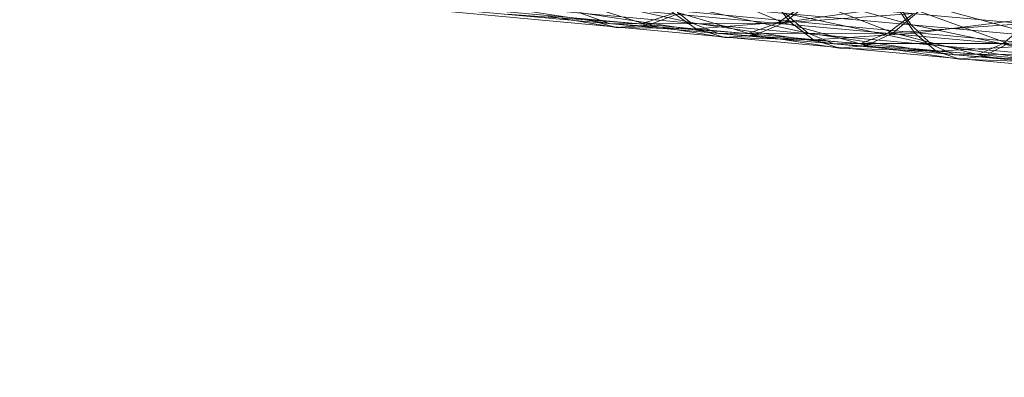
# Model space of a CAD drawing. Units: inches. Extents: x 0 to 164, y 0 to 40.
# Drawn here: x 18 to 18, y 21 to 21 of the extents above; entities that cross this region are included whole.
import ezdxf

# ---------------------------------------------------------------- set-up
doc = ezdxf.new("R2010")
doc.units = ezdxf.units.IN
doc.header["$MEASUREMENT"] = 0
doc.linetypes.add('CENTER2', pattern=[1.125, 0.75, -0.125, 0.125, -0.125])
doc.layers.add('CENTER1', color=2, linetype='CENTER2', lineweight=20)
doc.layers.add('CONTINUOUS1', color=7, linetype='Continuous', lineweight=20)

# ---------------------------------------------------------------- blocks, each defined once
blk = doc.blocks.new('CG_3D_BL3', base_point=(7.8772416, 22.6985141))
blk.add_arc((7.8772416, 22.6985141), 0.375, 0, 90)

msp = doc.modelspace()

# ---------------------------------------------------------------- linework, layer by layer
at = {"layer": 'CONTINUOUS1'}
for p, q in [((18.004214, 21.256852), (17.9949248, 21.2577108)), ((18.0042305, 21.2567497), (17.995489, 21.2575574)), ((18.0042135, 21.2568933), (17.9965659, 21.2575888)), ((17.9970654, 21.2575964), (18.0042814, 21.2569405)), ((18.0042182, 21.2568093), (17.9963438, 21.257525)), ((18.0042603, 21.2568401), (17.9968914, 21.2575099)), ((17.9965227, 21.257471), (18.0042457, 21.2567715)), ((18.0042421, 21.2567817), (17.9967079, 21.2574665)), ((17.9979467, 21.257464), (17.9985919, 21.2573219)), ((17.9990234, 21.2573217), (17.9986811, 21.2574643)), ((17.9989369, 21.2574991), (17.9996113, 21.257313)), ((17.9984729, 21.2574164), (17.9991365, 21.2572725)), ((17.9985919, 21.2573219), (17.9984729, 21.2574164)), ((17.9989546, 21.2574515), (17.9990502, 21.2573266)), ((17.9991517, 21.2574208), (17.9990234, 21.2573217)), ((17.9995307, 21.2572749), (17.9991517, 21.2574208)), ((17.9995299, 21.2574453), (18.0002189, 21.2572578)), ((17.9996113, 21.257313), (17.9995299, 21.2574453)), ((17.9982178, 21.2573181), (17.9975916, 21.2574125)), ((17.9983967, 21.2573096), (17.9980915, 21.2574079)), ((17.9984968, 21.2573777), (17.9986187, 21.2572926)), ((17.9991255, 21.2574103), (17.9989952, 21.2573199)), ((17.9990502, 21.2573266), (17.9995456, 21.257397)), ((17.9996487, 21.2573749), (17.9995307, 21.2572749)), ((17.9995456, 21.257397), (17.9996305, 21.257273)), ((18.0000627, 21.2572258), (17.9996487, 21.2573749)), ((17.9977436, 21.257361), (17.9983654, 21.2573169)), ((17.9979352, 21.2573524), (17.9982487, 21.2573)), ((17.9980762, 21.2573687), (17.9982178, 21.2573181)), ((17.9980762, 21.2573687), (17.9987225, 21.2572724)), ((17.9981053, 21.2573401), (17.9982487, 21.2573)), ((17.9985126, 21.2573636), (17.9983654, 21.2573169)), ((17.998543, 21.2573661), (17.9983967, 21.2573096)), ((17.9988878, 21.2572642), (17.998543, 21.2573661)), ((17.9986187, 21.2572926), (17.9990502, 21.2573266)), ((17.9989952, 21.2573199), (17.9996246, 21.257365)), ((17.9997076, 21.2572207), (17.9990286, 21.2573659)), ((17.9991365, 21.2572725), (17.9990286, 21.2573659)), ((17.9990502, 21.2573266), (17.9991609, 21.2572426)), ((17.9996246, 21.257365), (17.9995048, 21.2572736)), ((17.9996305, 21.257273), (18.0001619, 21.2573402)), ((17.9983654, 21.2573169), (17.9982178, 21.2573181)), ((17.9988588, 21.2572722), (17.9982178, 21.2573181)), ((17.9982487, 21.2573), (17.9983967, 21.2573096)), ((17.9982487, 21.2573), (17.9986187, 21.2572926)), ((17.9983654, 21.2573169), (17.9989952, 21.2573199)), ((17.9983967, 21.2573096), (17.998751, 21.2572535)), ((17.9987225, 21.2572724), (17.9985919, 21.2573219)), ((17.9985919, 21.2573219), (17.9992554, 21.257224)), ((17.9986187, 21.2572926), (17.998751, 21.2572535)), ((17.9989952, 21.2573199), (17.9988588, 21.2572722)), ((17.9990234, 21.2573217), (17.9988878, 21.2572642)), ((17.9994065, 21.2572163), (17.9990234, 21.2573217)), ((18.000148, 21.2573175), (17.9995048, 21.2572736)), ((17.9996113, 21.257313), (18.0003031, 21.2571665)), ((17.9996113, 21.257313), (17.9997076, 21.2572207)), ((18.000148, 21.2573175), (18.0000393, 21.2572251)), ((17.9987225, 21.2572724), (17.9995048, 21.2572736)), ((17.9987225, 21.2572724), (17.9993799, 21.2572249)), ((17.998751, 21.2572535), (17.9988878, 21.2572642)), ((17.998751, 21.2572535), (17.9991609, 21.2572426)), ((17.9988878, 21.2572642), (17.9992814, 21.2572045)), ((17.9992554, 21.257224), (17.9991365, 21.2572725)), ((17.9991365, 21.2572725), (17.9998142, 21.2571732)), ((17.9991609, 21.2572426), (17.9996305, 21.257273)), ((17.9991609, 21.2572426), (17.9992814, 21.2572045)), ((17.9993799, 21.2572249), (17.9995048, 21.2572736)), ((17.9995307, 21.2572749), (17.9994065, 21.2572163)), ((17.9999503, 21.2571662), (17.9995307, 21.2572749)), ((17.9996305, 21.257273), (17.9997294, 21.2571901)), ((18.0006937, 21.2572679), (18.0000393, 21.2572251)), ((17.9993799, 21.2572249), (17.9992554, 21.257224)), ((17.9992554, 21.257224), (17.9999264, 21.2571753)), ((17.9992814, 21.2572045), (17.9994065, 21.2572163)), ((17.9992814, 21.2572045), (17.9997294, 21.2571901)), ((17.9993799, 21.2572249), (18.0000393, 21.2572251)), ((17.9994065, 21.2572163), (17.9998376, 21.2571532)), ((17.9998142, 21.2571732), (17.9997076, 21.2572207)), ((18.0003969, 21.2571203), (17.9997076, 21.2572207)), ((17.9997294, 21.2571901), (18.0002357, 21.2572173)), ((17.9997294, 21.2571901), (17.9998376, 21.2571532)), ((18.0000393, 21.2572251), (17.9999264, 21.2571753)), ((18.0000627, 21.2572258), (17.9999503, 21.2571662)), ((17.9999264, 21.2571753), (17.9998142, 21.2571732)), ((17.9998142, 21.2571732), (18.0004962, 21.2571234)), ((17.9998376, 21.2571532), (17.9999503, 21.2571662)), ((17.9998376, 21.2571532), (18.0003223, 21.2571355)), ((17.9999264, 21.2571753), (18.0005966, 21.2571744)), ((17.9999503, 21.2571662), (18.0004176, 21.2570998))]:
    msp.add_line(p, q, dxfattribs=at)

# ---------------------------------------------------------------- block references
at = {"layer": 'CENTER1'}
msp.add_blockref('CG_3D_BL3', (17.7818262, 21.081686), dxfattribs=at)

doc.saveas('drawing.dxf')
